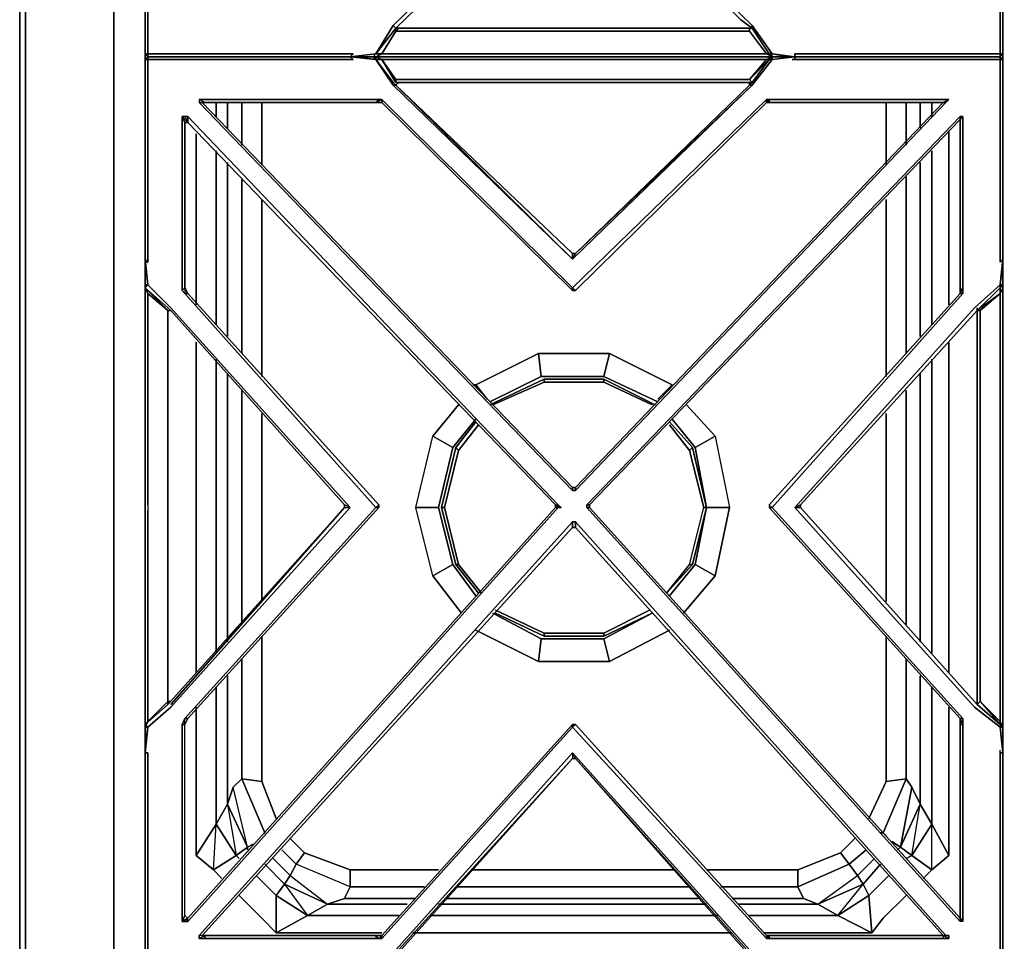
# Model space of a CAD drawing. Units: inches. Extents: x 0 to 47.8, y -30.9 to 0.
# Drawn here: x 0 to 12.6, y -24.5 to -12.7 of the extents above; entities that cross this region are included whole.
import ezdxf

# ---------------------------------------------------------------- set-up
doc = ezdxf.new("R2010")
doc.units = ezdxf.units.IN
doc.header["$MEASUREMENT"] = 0
doc.layers.get('0').update_dxf_attribs({"true_color": 0x5890e1})

msp = doc.modelspace()

# ---------------------------------------------------------------- linework, layer by layer
at = {"color": 215, "elevation": 0}
for points in [[(0, -25.414), (0, -0.917), (0, -0.841), (0, -0.805), (0, -0.841), (0, -0.917)], [(0.073, -0.917), (1.207, -0.917), (1.207, -25.414), (0.073, -25.414)], [(6.038, -17.614), (6.733, -17.285)], [(6.038, -17.614), (6.733, -17.285)], [(6.733, -17.285), (7.501, -17.285)], [(7.501, -17.285), (8.159, -17.614)], [(7.501, -17.285), (8.159, -17.614)], [(6.074, -17.614), (6.733, -17.322)], [(7.501, -17.322), (8.123, -17.614)], [(5.599, -18.163), (5.855, -17.834)], [(5.635, -18.2), (5.892, -17.87)], [(8.342, -17.834), (8.637, -18.163)], [(8.342, -17.87), (8.601, -18.2)], [(5.599, -18.163), (5.416, -18.933), (5.453, -18.933), (5.635, -19.665), (5.599, -19.665), (5.416, -18.933), (5.599, -18.163)], [(5.892, -20.031), (5.599, -19.665)], [(5.635, -19.665), (5.928, -20.031)], [(8.637, -19.665), (8.306, -20.031)], [(8.637, -19.665), (8.306, -20.031)], [(6.111, -20.25), (6.733, -20.545), (6.733, -20.582), (6.111, -20.287), (6.733, -20.582), (7.501, -20.582), (8.123, -20.287), (7.501, -20.582), (7.501, -20.545), (6.733, -20.545)], [(8.086, -20.25), (7.501, -20.545)], [(8.123, -20.287), (7.501, -20.582)], [(7.501, -20.582), (6.733, -20.582), (6.733, -20.545), (7.501, -20.545)], [(7.501, -20.582), (6.733, -20.582)]]:
    msp.add_lwpolyline(points, close=True, dxfattribs=at)
for points in [[(1.207, -0.917), (1.207, -25.414), (0.073, -25.414), (0, -25.414), (0, -0.917), (0, -0.841), (0, -0.805), (0, -0.841), (0.073, -0.917), (1.207, -0.917), (1.207, -25.414), (1.207, -0.917), (46.588, -0.917)], [(0, -0.917), (0.073, -0.917), (0.073, -25.414), (0, -25.414)], [(0.073, -25.414), (0.073, -0.917), (0, -0.917), (0, -25.414)], [(6.733, -17.285), (6.733, -17.322), (6.074, -17.614)], [(7.501, -17.285), (6.733, -17.285)], [(6.733, -17.285), (7.501, -17.285)], [(7.501, -17.285), (7.501, -17.322), (6.733, -17.322), (6.733, -17.285)], [(6.733, -17.322), (7.501, -17.322), (7.501, -17.285)], [(6.733, -17.322), (6.733, -17.285)], [(8.123, -17.614), (7.501, -17.322), (7.501, -17.285)], [(6.733, -17.322), (7.501, -17.322)], [(5.635, -19.665), (5.453, -18.933), (5.635, -18.2), (5.599, -18.163), (5.855, -17.834), (5.599, -18.163), (5.635, -18.2), (5.453, -18.933), (5.416, -18.933), (5.599, -18.163), (5.635, -18.2), (5.892, -17.87)], [(8.601, -18.2), (8.637, -18.163), (8.342, -17.834), (8.637, -18.163), (8.82, -18.933), (8.783, -18.933), (8.601, -18.2), (8.637, -18.163)], [(8.342, -17.87), (8.601, -18.2), (8.637, -18.163), (8.82, -18.933), (8.637, -19.665), (8.601, -19.665), (8.783, -18.933), (8.82, -18.933), (8.637, -18.163)], [(5.599, -18.163), (5.416, -18.933), (5.599, -19.665), (5.892, -20.031)], [(5.453, -18.933), (5.635, -19.665), (5.599, -19.665), (5.416, -18.933), (5.453, -18.933), (5.635, -18.2)], [(8.306, -20.031), (8.601, -19.665), (8.783, -18.933), (8.601, -18.2)], [(8.601, -18.2), (8.783, -18.933), (8.82, -18.933), (8.637, -19.665), (8.601, -19.665), (8.783, -18.933)], [(8.637, -19.665), (8.82, -18.933), (8.637, -18.163)], [(8.82, -18.933), (8.637, -19.665)], [(5.599, -19.665), (5.635, -19.665), (5.928, -20.031)], [(8.601, -19.665), (8.306, -20.031), (8.601, -19.665), (8.637, -19.665)], [(6.111, -20.287), (6.733, -20.582), (6.733, -20.545), (6.111, -20.25)], [(7.501, -20.545), (8.086, -20.25)], [(7.501, -20.582), (7.501, -20.545), (6.733, -20.545)]]:
    msp.add_lwpolyline(points, dxfattribs=at)
at = {"color": 125, "elevation": 0}
for points in [[(10.027, -7.325), (10.027, -7.361), (9.954, -7.361), (12.259, -9.924), (12.588, -10.18), (12.624, -10.509), (12.588, -10.509), (12.588, -12.855), (12.588, -13.111), (12.368, -13.111), (9.954, -13.111), (9.954, -13.147), (9.661, -13.111), (9.405, -12.745), (7.099, -10.509), (4.794, -12.745)], [(4.17, -7.361), (4.245, -7.361), (1.939, -9.924), (1.646, -10.18), (1.61, -10.509), (1.61, -12.891), (1.61, -13.111), (1.646, -13.147), (1.61, -13.111), (1.61, -12.891), (1.61, -10.509)], [(4.245, -13.147), (1.829, -13.147), (1.646, -13.147), (1.646, -13.111), (1.61, -13.111), (1.646, -13.147), (1.646, -13.111), (1.866, -13.111), (4.282, -13.111), (4.245, -13.147), (4.319, -13.147), (4.245, -13.147), (4.282, -13.111), (1.866, -13.111), (1.646, -13.111), (1.646, -12.855), (1.646, -10.509), (1.61, -10.509), (1.61, -10.436), (1.646, -10.18)], [(12.624, -13.111), (12.624, -12.891), (12.624, -10.509), (12.624, -12.891), (12.624, -13.111), (12.588, -13.111), (12.588, -12.855), (12.588, -10.509), (12.588, -10.473)], [(1.61, -10.509), (1.61, -12.891), (1.61, -13.111)], [(4.794, -12.745), (4.575, -13.111), (4.245, -13.147), (4.282, -13.111), (1.866, -13.111), (1.646, -13.111), (1.646, -12.855), (1.646, -10.509)], [(4.575, -13.111), (4.831, -12.781), (7.099, -10.582)], [(9.405, -12.781), (9.625, -13.111), (9.588, -13.111), (9.369, -12.818), (9.369, -12.781), (9.405, -12.781), (9.405, -12.745), (7.099, -10.509), (7.135, -10.582), (7.099, -10.582), (4.831, -12.781)], [(9.259, -12.672), (7.135, -10.582), (7.099, -10.509), (9.405, -12.745), (9.405, -12.781)], [(7.135, -10.582), (9.259, -12.672), (9.405, -12.781), (9.625, -13.111)], [(9.405, -12.745), (9.661, -13.111), (9.954, -13.147), (9.954, -13.111), (12.368, -13.111), (12.588, -13.111), (12.588, -12.855), (12.588, -10.509), (12.624, -10.509)], [(4.575, -13.111), (4.538, -13.147), (4.245, -13.147), (4.575, -13.111), (4.794, -12.745)], [(4.831, -12.781), (4.831, -12.818), (4.648, -13.111), (4.575, -13.111), (4.538, -13.147)], [(4.831, -12.781), (4.831, -12.818), (4.648, -13.111), (7.099, -13.111), (9.588, -13.111), (9.369, -12.818), (7.099, -12.818), (4.831, -12.818), (4.867, -12.781), (4.831, -12.781), (4.867, -12.781), (7.099, -12.781)], [(4.867, -12.781), (4.831, -12.818), (4.831, -12.781)], [(4.867, -12.781), (7.099, -12.781), (9.369, -12.781), (9.369, -12.818), (7.099, -12.818), (4.831, -12.818), (4.867, -12.781), (4.831, -12.781)], [(9.369, -12.781), (7.099, -12.781), (4.867, -12.781)], [(9.369, -12.781), (9.369, -12.818)], [(1.646, -13.111), (1.646, -13.147), (1.61, -13.111)], [(1.646, -24.756), (1.646, -22.081), (1.61, -22.081), (1.646, -21.752), (1.939, -21.496), (4.245, -18.933), (1.939, -16.368), (1.646, -16.076), (1.61, -15.747), (1.646, -15.783), (1.646, -13.403), (1.646, -13.184), (1.866, -13.184), (4.282, -13.184), (4.245, -13.147), (4.575, -13.184), (4.794, -13.513), (7.099, -15.747), (9.405, -13.513), (9.661, -13.184), (9.954, -13.147), (9.954, -13.184), (12.368, -13.184), (12.588, -13.184), (12.588, -13.403), (12.588, -15.783), (12.624, -15.747), (12.588, -16.076), (12.259, -16.368), (9.954, -18.933)], [(1.646, -13.147), (1.646, -13.184), (1.61, -13.184)], [(1.61, -13.184), (1.646, -13.147), (1.829, -13.147), (4.245, -13.147), (4.319, -13.147)], [(1.646, -13.147), (1.829, -13.147), (4.245, -13.147), (4.282, -13.184), (1.866, -13.184), (1.646, -13.184), (1.646, -13.147), (1.646, -13.184), (1.61, -13.184), (1.61, -13.367), (1.61, -15.747), (1.61, -16.076), (1.61, -16.112), (1.646, -16.186), (1.902, -16.405), (1.61, -16.112), (1.902, -16.368)], [(1.646, -13.147), (1.829, -13.147), (4.245, -13.147), (4.319, -13.147)], [(1.829, -13.147), (4.245, -13.147)], [(4.575, -13.184), (4.319, -13.147), (4.245, -13.147), (4.282, -13.184)], [(4.794, -13.513), (4.575, -13.184), (4.245, -13.147)], [(9.661, -13.147), (7.099, -13.147), (4.575, -13.147), (4.538, -13.147), (4.319, -13.147)], [(7.099, -13.147), (4.575, -13.147), (4.648, -13.111), (4.575, -13.111), (4.538, -13.147), (4.575, -13.147)], [(4.575, -13.184), (4.538, -13.147), (4.575, -13.147)], [(4.538, -13.147), (4.575, -13.147), (7.099, -13.147), (9.661, -13.147), (9.881, -13.147)], [(4.538, -13.147), (4.575, -13.147)], [(9.625, -13.111), (9.661, -13.147), (7.099, -13.147), (4.575, -13.147), (4.648, -13.111), (7.099, -13.111), (9.588, -13.111), (9.661, -13.147), (9.881, -13.147), (9.954, -13.147)], [(4.575, -13.184), (4.575, -13.147), (7.099, -13.147)], [(4.648, -13.184), (4.575, -13.147), (4.575, -13.184), (4.794, -13.476)], [(7.099, -13.184), (4.648, -13.184), (7.099, -13.184), (9.588, -13.184), (9.661, -13.147)], [(9.625, -13.147), (9.625, -13.184), (9.661, -13.147), (9.588, -13.184), (7.099, -13.184)], [(9.954, -13.147), (9.661, -13.147), (7.099, -13.147)], [(9.625, -13.147), (9.625, -13.184), (9.405, -13.476)], [(9.661, -13.147), (9.588, -13.111), (9.625, -13.111), (9.661, -13.147), (9.661, -13.111)], [(9.661, -13.147), (9.588, -13.111), (9.625, -13.111)], [(9.625, -13.184), (9.588, -13.184), (9.661, -13.147)], [(9.661, -13.147), (9.625, -13.111), (9.661, -13.111)], [(9.625, -13.184), (9.661, -13.147), (9.661, -13.184)], [(9.881, -13.147), (9.954, -13.147), (9.954, -13.184), (9.954, -13.147), (9.661, -13.184), (9.661, -13.147)], [(12.588, -13.147), (12.405, -13.147), (9.954, -13.147), (9.881, -13.147)], [(9.954, -13.147), (9.881, -13.147)], [(9.954, -13.147), (9.954, -13.111), (12.368, -13.111), (12.588, -13.111), (12.588, -13.147)], [(9.954, -13.147), (12.405, -13.147), (12.588, -13.147)], [(12.295, -16.405), (12.588, -16.112), (12.588, -16.076), (12.624, -15.747), (12.588, -15.783), (12.588, -13.403), (12.588, -13.184), (12.588, -13.147), (12.405, -13.147), (12.588, -13.147), (12.624, -13.184)], [(12.624, -13.111), (12.588, -13.147), (12.588, -13.111)], [(12.588, -13.184), (12.588, -13.147), (12.624, -13.184)], [(12.624, -13.184), (12.588, -13.147), (12.588, -13.184)], [(12.588, -13.184), (12.624, -13.184), (12.624, -13.367), (12.624, -15.747), (12.624, -13.367), (12.624, -13.184), (12.588, -13.147)], [(12.624, -13.111), (12.624, -13.184)], [(1.61, -13.184), (1.61, -13.367), (1.61, -15.747)], [(1.646, -15.783), (1.61, -15.747), (1.61, -13.367), (1.61, -13.184), (1.646, -13.184), (1.646, -13.403), (1.646, -15.783), (1.61, -15.783)], [(1.61, -15.783), (1.646, -15.783), (1.646, -13.403), (1.646, -13.184), (1.866, -13.184), (4.282, -13.184)], [(1.61, -13.184), (1.61, -13.367)], [(4.794, -13.513), (4.575, -13.184)], [(4.867, -13.476), (4.831, -13.513), (4.794, -13.476), (4.575, -13.184)], [(4.575, -13.184), (4.648, -13.184), (4.831, -13.44)], [(9.369, -13.44), (9.405, -13.476), (9.369, -13.44), (9.588, -13.184), (9.369, -13.44), (9.405, -13.476), (7.099, -13.476), (9.405, -13.476), (9.222, -13.476)], [(9.369, -13.44), (9.625, -13.184), (9.588, -13.184)], [(9.588, -13.184), (9.625, -13.184), (9.405, -13.476), (9.625, -13.184), (9.661, -13.184), (9.405, -13.513)], [(12.624, -15.747), (12.624, -13.367), (12.624, -13.184)], [(1.61, -13.367), (1.61, -15.747)], [(4.794, -13.476), (4.831, -13.513), (4.794, -13.513)], [(4.794, -13.476), (4.831, -13.513), (4.867, -13.476)], [(4.831, -13.44), (7.099, -13.44)], [(7.099, -13.44), (9.369, -13.44), (7.099, -13.44), (4.831, -13.44)], [(4.831, -13.476), (7.099, -13.476), (9.405, -13.476)], [(7.099, -13.476), (4.831, -13.476)], [(7.099, -15.673), (4.831, -13.513)], [(7.135, -15.673), (7.099, -15.747), (9.405, -13.513), (7.099, -15.747), (7.135, -15.673), (9.369, -13.513), (9.369, -13.476)], [(9.369, -13.476), (9.369, -13.513), (9.405, -13.476), (7.099, -13.476)], [(9.369, -13.513), (9.405, -13.513), (7.135, -15.673), (7.099, -15.673)], [(9.369, -13.513), (7.135, -15.673)], [(9.405, -13.513), (9.369, -13.513), (9.405, -13.476)], [(11.929, -13.696), (9.625, -13.696), (9.588, -13.696), (7.099, -16.112), (4.648, -13.696), (4.611, -13.696), (2.305, -13.696)], [(2.378, -13.733), (2.305, -13.696), (2.305, -13.733)], [(2.341, -13.733), (2.305, -13.733), (7.099, -18.714), (7.099, -18.677), (2.341, -13.733), (2.378, -13.733), (4.575, -13.733), (4.611, -13.696), (2.305, -13.696)], [(2.305, -13.733), (7.099, -18.714), (7.135, -18.714), (11.893, -13.733)], [(7.099, -18.677), (2.341, -13.733)], [(2.341, -13.733), (2.378, -13.733)], [(7.099, -18.677), (2.341, -13.733), (2.378, -13.733)], [(4.611, -13.696), (4.648, -13.696), (4.575, -13.733), (4.648, -13.733), (4.575, -13.733), (2.378, -13.733)], [(2.378, -13.733), (4.575, -13.733)], [(2.524, -13.915), (2.524, -13.733)], [(2.67, -13.733), (2.67, -14.062)], [(2.853, -13.733), (2.853, -14.281)], [(3.109, -13.733), (3.109, -14.539)], [(7.099, -16.149), (7.099, -16.112), (4.648, -13.696), (4.648, -13.733), (4.575, -13.733)], [(7.099, -16.149), (4.648, -13.733), (4.648, -13.696), (7.099, -16.112)], [(4.648, -13.733), (7.099, -16.149)], [(7.099, -16.149), (7.135, -16.149), (7.099, -16.112), (9.588, -13.696), (9.588, -13.733)], [(9.625, -13.733), (11.856, -13.733), (7.135, -18.677)], [(7.135, -16.149), (9.588, -13.733)], [(11.856, -13.733), (11.893, -13.733), (7.135, -18.714), (7.135, -18.677)], [(9.588, -13.733), (9.625, -13.733), (9.625, -13.696), (11.929, -13.696), (11.856, -13.733), (11.893, -13.733)], [(9.588, -13.733), (9.625, -13.733), (9.588, -13.733), (9.625, -13.696), (9.588, -13.696)], [(11.125, -14.539), (11.125, -13.733)], [(11.381, -14.281), (11.381, -13.733)], [(11.564, -14.062), (11.564, -13.733)], [(11.71, -13.733), (11.71, -13.915)], [(2.158, -13.915), (2.158, -13.989), (6.879, -18.897), (2.158, -13.989), (6.879, -18.897), (6.916, -18.897), (6.952, -18.933), (6.916, -18.933), (6.879, -18.897), (6.879, -18.933), (6.916, -18.933), (6.952, -18.933), (6.916, -18.897), (2.158, -13.915), (2.122, -13.915), (2.158, -13.915), (2.158, -13.989), (6.879, -18.897), (6.916, -18.897), (2.158, -13.915), (6.916, -18.897), (6.952, -18.933), (6.879, -18.897), (6.879, -18.933), (6.879, -18.897), (6.952, -18.933), (6.916, -18.933), (6.879, -18.897), (6.879, -18.933), (2.158, -24.205), (6.879, -18.933), (2.158, -24.205), (2.122, -24.169), (2.085, -24.244), (2.122, -24.169), (2.122, -21.716), (2.085, -21.716), (2.085, -24.244), (2.122, -24.169), (2.158, -24.205), (2.085, -24.244), (2.122, -24.244), (2.085, -24.244), (2.085, -21.716), (2.085, -24.244)], [(2.122, -13.915), (2.085, -13.915), (2.085, -16.149), (2.122, -16.186)], [(2.085, -13.915), (2.122, -13.915), (2.158, -13.989), (2.085, -13.915), (2.122, -13.989)], [(2.122, -16.112), (2.122, -13.989), (2.085, -13.915), (2.158, -13.989)], [(2.085, -16.149), (2.085, -13.915), (2.122, -13.915)], [(2.122, -16.112), (2.158, -16.186), (2.122, -16.112), (2.122, -13.989), (2.158, -13.989), (2.158, -13.915), (2.122, -13.915), (2.158, -13.989), (2.122, -13.989), (2.158, -13.989)], [(2.122, -16.112), (2.122, -13.989)], [(9.661, -18.933), (12.112, -16.186), (12.112, -16.149), (12.112, -13.915), (12.076, -13.915), (7.282, -18.897)], [(7.282, -18.897), (7.318, -18.897), (7.318, -18.933), (7.282, -18.933), (7.282, -18.897), (12.076, -13.915), (12.076, -13.952), (7.318, -18.897), (12.076, -13.952)], [(7.318, -18.897), (12.076, -13.952), (12.076, -16.112)], [(12.076, -13.952), (12.076, -16.112), (12.076, -16.186), (9.625, -18.897), (9.661, -18.933), (12.112, -16.186)], [(12.112, -13.915), (12.076, -13.952)], [(2.268, -14.135), (2.268, -16.332)], [(11.929, -16.332), (11.929, -14.098)], [(2.524, -16.59), (2.524, -14.354)], [(11.71, -14.354), (11.71, -16.59)], [(2.67, -14.503), (2.67, -16.736)], [(11.564, -16.736), (11.564, -14.503)], [(2.853, -14.722), (2.853, -16.956)], [(11.381, -16.956), (11.381, -14.686)], [(3.109, -14.978), (3.109, -17.249)], [(11.125, -17.249), (11.125, -14.978)], [(7.135, -15.673), (7.099, -15.747)], [(7.099, -15.673), (7.135, -15.673)], [(7.099, -15.747), (7.099, -15.673)], [(1.646, -15.783), (1.61, -15.747), (1.646, -16.076), (1.61, -16.112), (1.61, -18.933), (1.61, -21.752), (1.61, -22.008), (1.646, -21.752), (1.61, -21.752), (1.646, -21.679), (1.61, -21.716), (1.902, -21.46), (4.17, -18.933)], [(12.624, -15.747), (12.588, -15.783)], [(12.588, -15.783), (12.624, -15.747), (12.624, -15.856), (12.624, -16.076)], [(12.624, -15.747), (12.624, -15.856)], [(12.624, -18.933), (12.624, -16.112), (12.624, -16.076), (12.624, -15.856)], [(1.61, -16.112), (1.61, -16.076), (1.646, -16.076)], [(1.61, -16.112), (1.61, -16.076)], [(4.245, -18.933), (1.939, -16.368), (1.646, -16.076), (1.61, -16.112), (1.902, -16.368), (1.939, -16.405), (4.17, -18.897)], [(1.646, -24.756), (1.646, -22.081), (1.61, -22.081), (1.61, -22.008), (1.61, -21.752), (1.61, -18.933), (1.61, -16.112), (1.61, -16.076), (1.61, -16.112), (1.646, -16.186), (1.646, -18.897), (1.646, -18.97), (1.646, -21.679), (1.902, -21.423), (1.939, -21.423), (1.902, -21.423), (1.902, -18.97), (1.902, -18.897), (1.902, -16.405), (1.646, -16.186), (1.61, -16.112)], [(1.61, -16.076), (1.61, -16.112), (1.61, -16.076), (1.646, -16.076), (1.939, -16.368), (4.245, -18.933), (4.17, -18.897), (4.17, -18.933), (4.17, -18.897)], [(1.61, -16.076), (1.61, -16.112), (1.61, -18.933), (1.61, -21.752), (1.61, -18.933)], [(1.61, -16.112), (1.61, -16.149)], [(1.61, -18.933), (1.61, -16.112)], [(1.61, -16.112), (1.646, -16.186), (1.646, -18.897), (1.646, -18.97)], [(1.61, -16.112), (1.61, -16.149)], [(1.902, -16.59), (1.902, -16.405), (1.902, -18.933), (1.902, -21.423), (1.902, -21.46), (1.902, -21.423), (1.902, -18.933), (1.902, -16.405), (1.939, -16.405), (1.902, -16.368), (1.61, -16.112)], [(4.611, -18.897), (4.575, -18.933), (2.122, -21.642), (2.158, -21.642), (4.611, -18.933), (4.575, -18.933), (2.122, -16.186), (2.158, -16.186), (2.122, -16.112)], [(12.588, -16.076), (12.259, -16.368), (9.954, -18.933), (10.027, -18.897), (10.027, -18.933), (12.295, -21.46), (10.027, -18.933), (10.027, -18.897), (12.295, -16.405), (10.027, -18.897), (10.027, -18.933)], [(12.112, -16.149), (12.112, -16.186), (12.076, -16.112)], [(12.295, -16.405), (12.588, -16.112), (12.588, -16.149)], [(12.588, -16.112), (12.588, -16.186), (12.332, -16.405), (12.295, -16.405)], [(12.588, -16.076), (12.624, -16.076)], [(12.624, -16.076), (12.588, -16.112), (12.588, -16.149)], [(12.588, -18.933), (12.588, -16.186), (12.624, -16.112), (12.624, -18.933)], [(12.624, -16.112), (12.588, -16.186)], [(1.646, -18.897), (1.646, -16.186), (1.902, -16.405), (1.902, -18.897)], [(2.122, -16.186), (4.575, -18.933), (2.122, -21.642), (2.085, -21.716)], [(4.575, -18.933), (2.122, -16.186), (2.158, -16.186), (4.611, -18.897)], [(4.611, -18.897), (2.158, -16.186)], [(12.076, -16.186), (9.625, -18.897)], [(12.076, -21.642), (12.112, -21.642), (9.661, -18.933), (12.112, -16.186), (12.076, -16.186), (9.625, -18.897)], [(12.076, -16.186), (9.625, -18.897), (9.625, -18.933), (12.076, -21.642), (9.625, -18.933)], [(12.076, -16.186), (12.112, -16.186)], [(12.624, -18.933), (12.624, -21.752), (12.588, -21.716), (12.588, -21.679), (12.588, -18.933), (12.588, -16.186), (12.295, -16.405), (12.295, -18.933), (12.295, -21.46), (12.332, -21.423), (12.588, -21.716), (12.295, -21.46), (12.332, -21.423), (12.588, -21.679), (12.588, -21.716), (12.624, -21.752), (12.624, -21.789)], [(12.332, -18.933), (12.332, -16.405), (12.588, -16.186), (12.588, -18.933)], [(1.902, -16.405), (1.902, -18.933), (1.902, -21.423), (1.646, -21.679), (1.646, -18.97)], [(1.902, -16.405), (1.939, -16.405), (1.902, -16.368)], [(1.902, -18.97), (1.902, -18.897), (1.902, -16.405), (1.902, -18.933)], [(1.939, -16.405), (4.17, -18.897)], [(10.027, -18.897), (12.295, -16.405)], [(12.295, -16.368), (12.295, -16.405)], [(12.295, -16.368), (12.295, -16.405), (12.295, -18.933), (12.295, -21.46), (12.588, -21.716), (12.588, -21.752), (12.624, -21.752), (12.588, -21.716)], [(12.295, -16.405), (12.295, -18.933)], [(12.295, -16.405), (12.332, -16.405), (12.332, -18.933)], [(12.295, -18.933), (12.295, -16.405)], [(12.588, -25.012), (12.624, -24.975), (12.624, -24.793), (12.624, -22.081), (12.624, -21.752), (12.588, -21.679), (12.332, -21.423), (12.332, -18.933), (12.332, -16.405)], [(2.268, -16.81), (2.268, -21.057)], [(11.929, -21.057), (11.929, -16.81)], [(2.524, -20.801), (2.524, -17.029)], [(11.71, -17.029), (11.71, -20.801)], [(2.67, -17.212), (2.67, -20.655)], [(11.564, -20.655), (11.564, -17.212)], [(2.853, -17.431), (2.853, -20.435)], [(11.381, -20.435), (11.381, -17.431)], [(3.109, -17.724), (3.109, -20.14)], [(11.125, -20.14), (11.125, -17.724)], [(7.135, -18.677), (7.099, -18.677)], [(7.135, -18.714), (7.099, -18.714)], [(1.939, -21.46), (4.17, -18.933), (4.245, -18.933), (1.939, -21.496), (1.646, -21.752), (1.61, -21.716), (1.902, -21.46), (1.902, -21.423)], [(4.17, -18.933), (1.902, -21.46), (1.61, -21.716), (1.61, -21.752), (1.61, -21.716), (1.646, -21.752)], [(4.17, -18.933), (4.245, -18.933), (1.939, -21.496), (1.646, -21.752), (1.61, -22.081)], [(1.646, -18.897), (1.646, -18.97)], [(1.902, -18.97), (1.902, -18.897)], [(1.939, -21.46), (4.17, -18.933), (1.902, -21.46)], [(1.902, -18.933), (1.902, -21.423)], [(2.122, -24.244), (2.158, -24.244), (6.916, -18.933)], [(6.879, -18.933), (6.916, -18.933), (2.158, -24.244), (2.158, -24.205), (2.122, -24.169), (2.122, -21.716), (2.158, -21.642), (4.611, -18.933)], [(2.158, -21.642), (4.611, -18.933)], [(10.027, -18.897), (10.027, -18.933), (9.954, -18.933), (12.259, -21.496), (12.588, -21.752), (12.624, -22.081), (12.588, -22.081), (12.588, -24.756), (12.588, -24.975), (12.368, -24.975), (9.954, -24.975), (9.954, -25.012), (9.661, -24.975), (9.405, -24.646), (7.099, -22.081), (4.794, -24.646), (4.575, -24.975)], [(4.611, -18.933), (4.611, -18.897)], [(12.112, -24.244), (12.076, -24.244), (12.076, -24.205), (7.318, -18.933), (7.318, -18.897), (7.282, -18.897)], [(7.282, -18.933), (12.076, -24.244)], [(12.076, -21.716), (12.076, -24.205), (7.318, -18.933), (7.282, -18.933)], [(12.076, -24.244), (7.282, -18.933)], [(7.318, -18.933), (7.318, -18.897)], [(7.318, -18.897), (7.318, -18.933), (12.076, -24.205), (12.112, -24.244), (12.112, -21.716), (12.112, -21.642)], [(12.112, -24.244), (12.112, -21.716), (12.112, -21.642), (9.661, -18.933), (9.625, -18.897), (9.625, -18.933), (12.076, -21.642)], [(9.625, -18.897), (9.625, -18.933)], [(10.027, -18.933), (9.954, -18.933), (12.259, -21.496), (12.588, -21.752), (12.624, -22.081), (12.588, -22.081), (12.588, -22.045)], [(12.295, -18.933), (12.295, -21.46), (10.027, -18.933)], [(12.332, -18.933), (12.332, -21.423), (12.295, -21.46), (12.588, -21.716)], [(12.295, -21.46), (12.295, -18.933)], [(12.588, -18.933), (12.588, -21.679), (12.332, -21.423), (12.332, -18.933)], [(12.624, -21.752), (12.588, -21.679), (12.588, -18.933)], [(12.624, -21.789), (12.624, -21.752), (12.624, -18.933)], [(1.646, -18.97), (1.646, -21.679), (1.61, -21.752)], [(1.902, -18.97), (1.902, -21.423)], [(1.902, -21.423), (1.902, -18.97)], [(4.648, -24.463), (7.099, -21.752), (9.588, -24.463), (9.625, -24.463), (11.929, -24.463), (11.929, -24.427), (11.893, -24.427), (7.135, -19.116), (7.099, -19.116), (2.305, -24.427)], [(2.341, -24.427), (7.099, -19.189), (7.135, -19.189), (7.135, -19.116), (11.893, -24.427), (11.856, -24.427)], [(2.341, -24.427), (7.099, -19.189)], [(7.099, -19.116), (7.135, -19.116)], [(7.135, -19.189), (11.856, -24.427), (9.625, -24.427), (9.625, -24.463), (9.625, -24.427), (9.588, -24.427), (9.588, -24.463), (7.099, -21.752), (7.135, -21.716)], [(3.109, -20.582), (3.109, -22.449), (2.853, -22.413)], [(11.381, -22.413), (11.125, -22.449), (11.125, -20.582)], [(2.853, -20.874), (2.853, -22.413)], [(11.381, -22.413), (11.381, -20.874)], [(2.67, -21.094), (2.67, -22.742), (2.524, -22.998), (2.524, -21.24)], [(11.71, -21.24), (11.71, -22.998), (11.564, -22.742), (11.564, -21.094)], [(1.61, -21.789), (1.61, -21.752), (1.61, -21.716), (1.646, -21.679), (1.902, -21.423)], [(1.902, -21.423), (1.939, -21.423)], [(2.268, -21.496), (2.268, -23.4), (2.487, -23.583), (2.597, -23.693)], [(11.6, -23.693), (11.71, -23.583), (11.929, -23.4), (11.929, -21.496)], [(1.61, -21.752), (1.646, -21.679), (1.61, -21.716), (1.61, -21.752), (1.646, -21.752)], [(2.122, -24.169), (2.122, -21.716)], [(2.122, -24.169), (2.122, -21.716)], [(7.099, -21.716), (4.648, -24.427)], [(4.648, -24.427), (4.648, -24.463), (7.099, -21.752), (7.099, -21.716)], [(7.099, -21.716), (7.135, -21.716), (7.099, -21.752)], [(7.099, -21.716), (7.135, -21.716), (9.588, -24.427)], [(9.588, -24.427), (9.588, -24.463), (7.099, -21.752), (7.135, -21.716)], [(9.588, -24.427), (7.135, -21.716)], [(12.588, -21.752), (12.624, -21.752), (12.588, -21.716), (12.588, -21.679), (12.624, -21.752)], [(1.61, -22.008), (1.61, -21.752), (1.61, -21.789)], [(1.61, -22.008), (1.61, -22.081)], [(1.61, -22.081), (1.61, -24.793), (1.61, -24.975)], [(4.794, -24.646), (7.099, -22.081), (7.099, -22.155), (4.831, -24.683), (7.099, -22.155), (4.831, -24.646), (4.831, -24.719), (4.648, -24.975), (7.099, -24.975), (9.588, -24.975), (9.369, -24.719), (9.369, -24.683), (7.135, -22.155), (7.099, -22.081), (9.405, -24.646)], [(7.099, -24.683), (4.867, -24.683), (4.831, -24.646), (7.099, -22.155), (7.135, -22.155), (7.099, -22.081), (9.405, -24.646), (9.661, -24.975), (9.625, -25.012), (9.405, -24.683), (9.369, -24.683)], [(7.099, -22.081), (7.135, -22.155), (7.099, -22.155)], [(9.405, -24.646), (9.661, -24.975), (9.954, -25.012), (9.954, -24.975), (12.368, -24.975), (12.588, -24.975), (12.588, -24.756), (12.588, -22.081), (12.624, -22.081), (12.624, -24.793), (12.624, -24.975), (12.588, -25.012), (12.405, -25.012), (9.954, -25.012), (12.405, -25.012), (12.588, -25.012)], [(12.624, -24.975), (12.624, -24.793), (12.624, -22.081), (12.624, -24.793), (12.624, -24.975), (12.588, -24.975), (12.588, -24.756), (12.588, -22.081), (12.588, -22.045)], [(4.575, -25.012), (4.831, -24.683), (7.099, -22.155)], [(4.831, -24.646), (4.867, -24.683), (4.831, -24.719), (7.099, -24.719), (9.369, -24.719), (9.369, -24.683), (7.135, -22.155), (9.369, -24.646), (7.135, -22.155), (9.369, -24.683)], [(4.867, -24.683), (7.099, -24.683), (9.369, -24.683), (7.135, -22.155), (9.369, -24.646)], [(2.926, -23.291), (2.67, -22.742), (2.743, -22.522), (2.853, -22.413)], [(2.853, -22.413), (3.146, -23.108)], [(2.853, -22.413), (3.109, -22.449), (3.292, -22.925)], [(3.146, -23.108), (2.853, -22.413)], [(2.853, -22.413), (3.109, -22.449)], [(3.146, -23.108), (2.853, -22.413)], [(10.905, -22.925), (11.125, -22.449), (11.381, -22.413)], [(11.125, -23.144), (11.088, -23.108), (11.381, -22.413)], [(11.381, -22.413), (11.088, -23.108)], [(11.308, -23.291), (11.454, -22.522), (11.381, -22.413), (11.088, -23.108)], [(11.381, -22.413), (11.125, -22.449)], [(2.926, -23.291), (2.743, -22.522), (2.67, -22.742)], [(2.926, -23.291), (2.743, -22.522), (2.67, -22.742)], [(11.564, -22.742), (11.454, -22.522), (11.564, -22.742), (11.308, -23.291)], [(11.71, -23.583), (11.71, -22.998), (11.564, -22.742), (11.454, -22.522), (11.308, -23.291)], [(2.524, -22.998), (2.67, -22.742), (2.78, -23.4), (2.926, -23.291), (2.67, -22.742)], [(11.454, -23.4), (11.564, -22.742), (11.308, -23.291)], [(2.524, -22.998), (2.268, -23.4)], [(2.487, -23.583), (2.524, -22.998), (2.268, -23.4)], [(2.487, -23.583), (2.78, -23.4), (2.524, -22.998)], [(11.454, -23.4), (11.71, -22.998)], [(11.929, -23.4), (11.71, -22.998)], [(11.71, -22.998), (11.929, -23.4)], [(3.109, -23.144), (3.146, -23.108)], [(11.051, -23.108), (11.088, -23.108)], [(2.926, -23.291), (3, -23.254)], [(3.475, -23.181), (3.658, -23.364), (3.548, -23.51)], [(10.649, -23.51), (10.539, -23.364), (10.722, -23.181)], [(11.198, -23.217), (11.308, -23.291)], [(2.817, -23.437), (2.78, -23.4), (2.926, -23.291), (2.926, -23.327)], [(3.365, -23.327), (3.548, -23.51), (3.475, -23.656), (3.256, -23.437)], [(3.548, -23.51), (3.658, -23.364)], [(5.379, -23.583), (4.245, -23.583), (3.658, -23.364)], [(4.245, -23.803), (4.245, -23.583), (3.658, -23.364)], [(10.539, -23.364), (9.991, -23.583), (8.82, -23.583)], [(10.649, -23.51), (10.539, -23.364), (9.991, -23.583)], [(10.978, -23.437), (10.759, -23.656), (10.649, -23.51), (10.869, -23.327)], [(11.271, -23.327), (11.308, -23.291), (11.454, -23.4), (11.381, -23.437)], [(11.454, -23.4), (11.308, -23.291)], [(2.487, -23.583), (2.268, -23.4)], [(2.487, -23.583), (2.78, -23.4)], [(3.146, -23.51), (3.402, -23.766), (3.292, -23.913), (3.036, -23.656)], [(3.475, -23.656), (3.951, -24.022), (4.17, -23.949), (4.245, -23.803), (3.548, -23.51), (3.475, -23.656), (3.402, -23.766)], [(3.475, -23.656), (3.951, -24.022), (4.17, -23.949), (4.245, -23.803), (3.548, -23.51)], [(3.475, -23.656), (3.548, -23.51)], [(10.247, -24.022), (10.759, -23.656), (10.649, -23.51), (9.991, -23.803)], [(11.161, -23.656), (10.905, -23.913), (10.832, -23.766), (11.051, -23.51)], [(11.454, -23.4), (11.71, -23.583)], [(11.71, -23.583), (11.454, -23.4)], [(11.71, -23.583), (11.929, -23.4)], [(4.245, -23.803), (4.245, -23.583)], [(7.099, -23.583), (5.818, -23.583)], [(8.416, -23.583), (7.099, -23.583)], [(9.991, -23.583), (9.991, -23.803)], [(9.991, -23.803), (9.991, -23.583)], [(3.292, -23.913), (3.402, -23.766)], [(3.951, -24.022), (3.402, -23.766), (3.475, -23.656)], [(3.402, -23.766), (3.475, -23.656)], [(9.222, -24.022), (10.247, -24.022), (10.759, -23.656)], [(10.503, -24.169), (10.832, -23.766), (10.247, -24.022)], [(10.832, -23.766), (10.759, -23.656)], [(10.942, -24.39), (10.905, -23.913), (10.832, -23.766), (10.759, -23.656)], [(4.17, -23.949), (4.245, -23.803)], [(4.245, -23.803), (5.197, -23.803)], [(5.599, -23.803), (7.099, -23.803)], [(7.099, -23.803), (8.601, -23.803)], [(9.003, -23.803), (9.991, -23.803)], [(9.991, -23.803), (10.064, -23.949), (9.149, -23.949)], [(10.064, -23.949), (9.991, -23.803)], [(3.292, -23.913), (3.695, -24.169), (3.292, -24.39), (3.109, -24.205), (2.817, -23.913)], [(3.292, -23.913), (3.292, -24.39), (3.109, -24.205)], [(3.292, -24.39), (3.695, -24.169), (3.292, -23.913)], [(3.292, -24.39), (3.292, -23.913)], [(5.087, -23.949), (4.17, -23.949), (3.951, -24.022)], [(7.099, -23.949), (5.489, -23.949)], [(8.71, -23.949), (7.099, -23.949)], [(10.064, -23.949), (10.247, -24.022)], [(10.247, -24.022), (10.064, -23.949)], [(10.503, -24.169), (10.905, -23.913)], [(11.088, -24.205), (11.381, -23.913)], [(4.867, -24.169), (3.695, -24.169), (3.951, -24.022)], [(3.951, -24.022), (4.977, -24.022)], [(5.379, -24.022), (7.099, -24.022)], [(7.099, -24.022), (8.82, -24.022)], [(10.247, -24.022), (10.503, -24.169), (9.369, -24.169)], [(10.503, -24.169), (10.247, -24.022)], [(2.158, -24.244), (2.122, -24.244), (2.158, -24.205), (2.085, -24.244), (2.122, -24.244)], [(2.158, -24.244), (2.122, -24.244), (2.158, -24.205), (2.122, -24.169)], [(3.292, -24.39), (3.109, -24.205)], [(3.292, -24.39), (3.695, -24.169)], [(7.099, -24.169), (5.27, -24.169)], [(8.966, -24.169), (7.099, -24.169)], [(10.503, -24.169), (10.942, -24.39)], [(10.942, -24.39), (10.503, -24.169)], [(10.942, -24.39), (11.088, -24.205)], [(3.292, -24.39), (4.648, -24.39)], [(5.05, -24.39), (7.099, -24.39)], [(7.099, -24.39), (9.149, -24.39)], [(9.552, -24.39), (10.942, -24.39)], [(2.378, -24.427), (2.305, -24.463), (2.305, -24.427), (2.305, -24.463)], [(2.341, -24.427), (2.378, -24.427), (2.305, -24.427)], [(4.575, -24.427), (2.378, -24.427), (4.575, -24.427), (4.611, -24.463), (2.305, -24.463)], [(2.305, -24.463), (4.611, -24.463), (4.648, -24.463)], [(2.341, -24.427), (2.378, -24.427), (2.378, -24.463)], [(2.378, -24.463), (2.378, -24.427), (4.575, -24.427), (4.575, -24.463)], [(4.648, -24.427), (4.575, -24.427), (4.575, -24.463)], [(4.648, -24.463), (4.611, -24.463), (4.648, -24.427)], [(9.625, -24.463), (11.929, -24.463), (11.856, -24.427)], [(11.929, -24.427), (11.929, -24.463), (11.856, -24.427), (11.929, -24.463)], [(11.893, -24.427), (11.929, -24.427), (11.856, -24.427), (11.856, -24.463)], [(11.856, -24.427), (11.856, -24.463)], [(11.929, -24.427), (11.893, -24.427)]]:
    msp.add_lwpolyline(points, dxfattribs=at)
for points in [[(1.646, -10.509), (1.646, -12.855), (1.646, -13.111), (1.61, -13.111), (1.61, -12.891), (1.61, -10.509)], [(4.831, -12.781), (4.794, -12.745), (7.099, -10.509), (7.099, -10.582)], [(7.099, -10.509), (4.794, -12.745), (4.831, -12.781), (7.099, -10.582)], [(7.135, -10.582), (9.259, -12.672), (9.405, -12.781), (9.259, -12.672)], [(12.624, -10.509), (12.624, -12.891), (12.624, -13.111), (12.588, -13.147), (12.405, -13.147), (9.954, -13.147), (12.405, -13.147), (12.588, -13.147), (12.624, -13.111), (12.624, -12.891)], [(4.575, -13.111), (4.794, -12.745), (4.831, -12.781)], [(9.661, -13.111), (9.625, -13.111), (9.405, -12.781), (9.405, -12.745)], [(4.831, -12.781), (4.575, -13.111)], [(4.831, -12.818), (7.099, -12.818), (9.369, -12.818), (9.588, -13.111), (7.099, -13.111), (4.648, -13.111)], [(7.099, -12.781), (9.369, -12.781)], [(9.405, -12.781), (9.369, -12.781)], [(9.369, -12.818), (9.369, -12.781)], [(1.61, -13.184), (1.61, -13.111)], [(1.61, -13.184), (1.61, -13.111)], [(1.61, -13.184), (1.646, -13.147)], [(1.829, -13.147), (1.646, -13.147), (1.829, -13.147), (4.245, -13.147)], [(1.829, -13.147), (1.646, -13.147)], [(4.245, -13.147), (4.575, -13.111), (4.538, -13.147)], [(4.319, -13.147), (4.538, -13.147), (4.575, -13.184), (4.245, -13.147)], [(4.245, -13.147), (4.319, -13.147)], [(4.319, -13.147), (4.245, -13.147)], [(4.575, -13.147), (4.538, -13.147), (4.319, -13.147), (4.538, -13.147), (4.575, -13.184), (4.648, -13.184)], [(4.538, -13.147), (4.575, -13.111), (4.648, -13.111), (4.575, -13.147)], [(4.575, -13.184), (4.538, -13.147), (4.575, -13.147), (4.648, -13.184)], [(4.538, -13.147), (4.575, -13.184)], [(4.575, -13.147), (7.099, -13.147)], [(7.099, -13.147), (9.661, -13.147)], [(9.661, -13.147), (7.099, -13.147)], [(9.625, -13.184), (9.661, -13.147)], [(9.954, -13.147), (9.881, -13.147), (9.661, -13.147), (9.661, -13.111)], [(9.661, -13.111), (9.881, -13.147), (9.661, -13.147)], [(9.661, -13.147), (9.954, -13.147), (9.661, -13.184)], [(9.954, -13.147), (9.881, -13.147)], [(9.881, -13.147), (9.954, -13.147)], [(9.954, -13.147), (12.405, -13.147)], [(12.405, -13.147), (9.954, -13.147)], [(12.588, -13.147), (12.405, -13.147)], [(12.588, -13.111), (12.624, -13.111), (12.588, -13.147)], [(12.624, -13.111), (12.624, -13.184)], [(12.624, -13.111), (12.624, -13.184)], [(12.624, -13.184), (12.624, -13.111)], [(4.575, -13.184), (4.794, -13.476)], [(4.648, -13.184), (7.099, -13.184), (9.588, -13.184), (9.369, -13.44), (7.099, -13.44), (4.831, -13.44)], [(4.648, -13.184), (4.831, -13.44), (4.831, -13.476)], [(9.661, -13.184), (9.625, -13.184), (9.405, -13.476), (9.369, -13.513), (9.405, -13.513)], [(9.917, -13.184), (9.954, -13.184), (12.368, -13.184), (12.588, -13.184), (12.368, -13.184), (9.954, -13.184)], [(12.588, -15.783), (12.588, -13.403), (12.588, -13.184), (12.624, -13.184), (12.624, -13.367), (12.624, -15.747)], [(4.831, -13.513), (7.099, -15.673), (7.099, -15.747), (4.794, -13.513)], [(4.831, -13.513), (7.099, -15.747), (4.794, -13.513)], [(4.831, -13.476), (4.831, -13.44)], [(7.099, -13.476), (4.831, -13.476)], [(4.831, -13.513), (7.099, -15.673)], [(7.135, -15.673), (9.369, -13.513)], [(9.405, -13.476), (9.222, -13.476)], [(2.378, -13.733), (2.305, -13.696), (4.611, -13.696), (4.575, -13.733)], [(2.305, -13.696), (2.305, -13.733), (2.378, -13.733)], [(2.305, -13.733), (2.341, -13.733), (2.378, -13.733)], [(2.341, -13.733), (7.099, -18.677), (7.099, -18.714), (2.305, -13.733)], [(2.524, -13.733), (2.524, -13.915)], [(2.67, -13.733), (2.67, -14.062)], [(2.853, -13.733), (2.853, -14.281)], [(3.109, -13.733), (3.109, -14.539)], [(4.575, -13.733), (4.611, -13.696), (4.648, -13.696), (4.648, -13.733)], [(7.099, -16.149), (4.648, -13.733)], [(9.588, -13.733), (7.135, -16.149), (7.099, -16.112), (9.588, -13.696)], [(11.856, -13.733), (11.893, -13.733), (7.135, -18.714), (7.135, -18.677)], [(7.135, -18.677), (11.856, -13.733)], [(9.588, -13.733), (7.135, -16.149)], [(9.625, -13.696), (9.625, -13.733), (9.588, -13.733), (9.588, -13.696)], [(9.625, -13.733), (9.625, -13.696), (11.929, -13.696), (11.856, -13.733)], [(11.856, -13.733), (9.625, -13.733)], [(11.125, -13.733), (11.125, -14.539)], [(11.381, -13.733), (11.381, -14.281)], [(11.564, -13.733), (11.564, -14.062)], [(11.71, -13.733), (11.71, -13.915)], [(11.893, -13.733), (11.929, -13.696), (11.856, -13.733)], [(11.929, -13.696), (11.893, -13.733)], [(2.122, -16.112), (2.085, -16.149), (2.085, -13.915), (2.122, -13.989)], [(7.318, -18.897), (7.282, -18.897), (12.076, -13.915), (12.076, -13.952)], [(12.076, -13.952), (12.076, -13.915), (12.112, -13.915)], [(12.076, -13.952), (12.112, -13.915), (12.112, -16.149), (12.076, -16.112)], [(12.112, -16.149), (12.076, -16.112), (12.076, -13.952), (12.076, -13.915), (12.112, -13.915)], [(2.268, -14.135), (2.268, -16.332)], [(11.929, -14.098), (11.929, -16.332)], [(2.524, -14.354), (2.524, -16.59)], [(11.71, -14.354), (11.71, -16.59)], [(2.67, -14.503), (2.67, -16.736)], [(11.564, -14.503), (11.564, -16.736)], [(2.853, -14.722), (2.853, -16.956)], [(11.381, -14.686), (11.381, -16.956)], [(3.109, -14.978), (3.109, -17.249)], [(11.125, -14.978), (11.125, -17.249)], [(7.099, -15.673), (7.135, -15.673)], [(1.61, -16.076), (1.61, -15.747), (1.646, -16.076)], [(12.624, -15.747), (12.624, -15.856), (12.624, -16.076), (12.588, -16.076)], [(12.624, -16.076), (12.624, -16.112), (12.624, -16.076), (12.588, -16.076), (12.624, -15.856)], [(1.61, -16.112), (1.902, -16.368)], [(1.61, -16.112), (1.646, -16.186)], [(1.61, -16.112), (1.902, -16.368)], [(2.122, -16.112), (2.158, -16.186), (2.122, -16.186), (2.085, -16.149)], [(2.122, -16.112), (2.122, -16.186), (2.085, -16.149)], [(7.099, -16.149), (7.135, -16.149), (7.099, -16.112)], [(7.135, -16.149), (7.099, -16.149)], [(12.588, -16.076), (12.588, -16.112), (12.295, -16.405), (10.027, -18.897), (9.954, -18.933), (12.259, -16.368)], [(12.076, -16.112), (12.112, -16.149), (12.112, -16.186), (12.076, -16.186)], [(12.076, -16.186), (12.076, -16.112)], [(12.332, -16.405), (12.295, -16.405), (12.588, -16.112), (12.588, -16.186)], [(12.588, -16.112), (12.624, -16.076), (12.624, -16.112), (12.588, -16.186)], [(12.624, -16.076), (12.588, -16.112)], [(12.624, -16.112), (12.624, -18.933)], [(2.158, -16.186), (4.611, -18.897)], [(1.902, -16.405), (1.902, -16.59)], [(4.17, -18.897), (1.939, -16.405)], [(12.295, -16.405), (12.295, -16.368)], [(2.268, -16.81), (2.268, -21.057)], [(11.929, -16.81), (11.929, -21.057)], [(2.524, -17.029), (2.524, -20.801)], [(11.71, -17.029), (11.71, -20.801)], [(2.67, -17.212), (2.67, -20.655)], [(11.564, -17.212), (11.564, -20.655)], [(2.853, -17.431), (2.853, -20.435)], [(11.381, -17.431), (11.381, -20.435)], [(3.109, -17.724), (3.109, -20.14)], [(11.125, -17.724), (11.125, -20.14)], [(7.135, -18.714), (7.099, -18.714), (7.099, -18.677), (7.135, -18.677)], [(7.099, -18.677), (7.135, -18.677)], [(1.939, -21.46), (4.17, -18.933)], [(2.158, -21.642), (2.122, -21.642), (4.575, -18.933), (4.611, -18.933)], [(6.879, -18.933), (6.916, -18.933), (2.158, -24.244), (2.158, -24.205)], [(4.17, -18.897), (4.17, -18.933), (4.245, -18.933)], [(4.575, -18.933), (4.611, -18.933), (4.611, -18.897)], [(4.611, -18.897), (4.611, -18.933)], [(7.282, -18.933), (7.282, -18.897)], [(12.076, -24.205), (12.076, -24.244), (7.282, -18.933), (7.318, -18.933)], [(9.625, -18.897), (9.625, -18.933), (9.661, -18.933)], [(9.625, -18.933), (9.661, -18.933), (12.112, -21.642), (12.076, -21.642)], [(10.027, -18.933), (12.295, -21.46), (12.588, -21.716), (12.588, -21.752), (12.259, -21.496), (9.954, -18.933)], [(12.624, -21.752), (12.624, -18.933)], [(2.341, -24.427), (2.305, -24.427), (7.099, -19.116), (7.099, -19.189)], [(2.341, -24.427), (2.378, -24.427), (2.341, -24.427), (2.305, -24.427), (7.099, -19.116), (7.099, -19.189)], [(7.099, -19.189), (7.099, -19.116), (7.135, -19.116), (7.135, -19.189)], [(7.135, -19.189), (7.099, -19.189)], [(7.135, -19.189), (7.135, -19.116), (11.893, -24.427), (11.856, -24.427)], [(11.856, -24.427), (7.135, -19.189)], [(3.109, -20.582), (3.109, -22.449)], [(11.125, -20.582), (11.125, -22.449)], [(2.853, -20.874), (2.853, -22.413)], [(11.381, -20.874), (11.381, -22.413)], [(2.67, -21.094), (2.67, -22.742)], [(11.564, -21.094), (11.564, -22.742)], [(2.524, -21.24), (2.524, -22.998)], [(11.71, -21.24), (11.71, -22.998)], [(1.902, -21.46), (1.61, -21.716)], [(1.902, -21.423), (1.939, -21.423)], [(2.268, -21.496), (2.268, -23.4)], [(11.929, -21.496), (11.929, -23.4)], [(2.122, -21.716), (2.085, -21.716), (2.122, -21.642), (2.158, -21.642)], [(2.122, -21.642), (2.085, -21.716), (2.122, -21.716)], [(2.158, -21.642), (2.122, -21.716)], [(4.648, -24.427), (7.099, -21.716), (7.099, -21.752), (4.648, -24.463)], [(4.648, -24.427), (7.099, -21.716)], [(7.099, -21.716), (7.135, -21.716)], [(7.135, -21.716), (9.588, -24.427)], [(12.076, -21.642), (12.112, -21.642), (12.112, -21.716), (12.076, -21.716)], [(12.076, -21.716), (12.112, -21.716), (12.076, -21.642)], [(12.076, -21.716), (12.076, -21.642)], [(12.076, -24.205), (12.076, -21.716), (12.112, -21.716), (12.112, -24.244)], [(12.076, -24.205), (12.076, -21.716)], [(1.646, -21.752), (1.61, -22.081), (1.61, -22.008), (1.61, -21.752)], [(12.624, -21.752), (12.624, -22.081), (12.588, -21.752)], [(1.646, -22.081), (1.646, -24.756), (1.646, -24.975), (1.61, -24.975), (1.61, -24.793), (1.61, -22.081)], [(1.61, -22.081), (1.646, -22.081)], [(1.61, -24.975), (1.61, -24.793), (1.61, -22.081), (1.61, -24.793), (1.61, -24.975), (1.646, -25.012)], [(4.831, -24.683), (4.575, -25.012), (4.575, -24.975), (4.794, -24.646), (7.099, -22.081), (7.099, -22.155)], [(4.831, -24.646), (7.099, -22.155)], [(7.135, -22.155), (7.099, -22.155)], [(2.743, -22.522), (2.853, -22.413)], [(3.292, -22.925), (3.109, -22.449)], [(11.125, -22.449), (10.905, -22.925)], [(11.381, -22.413), (11.454, -22.522)], [(2.78, -23.4), (2.524, -22.998), (2.67, -22.742), (2.926, -23.291)], [(11.454, -23.4), (11.308, -23.291), (11.564, -22.742), (11.71, -22.998)], [(2.487, -23.583), (2.268, -23.4), (2.524, -22.998), (2.78, -23.4)], [(11.71, -23.583), (11.454, -23.4), (11.71, -22.998), (11.929, -23.4)], [(3.146, -23.108), (3.109, -23.144)], [(11.051, -23.108), (11.088, -23.108)], [(11.088, -23.108), (11.125, -23.144)], [(3, -23.254), (2.926, -23.291)], [(3.658, -23.364), (3.475, -23.181)], [(10.539, -23.364), (10.722, -23.181)], [(11.198, -23.217), (11.308, -23.291)], [(2.926, -23.291), (2.926, -23.327)], [(3.365, -23.327), (3.548, -23.51)], [(3.548, -23.51), (3.658, -23.364), (4.245, -23.583), (4.245, -23.803)], [(10.649, -23.51), (9.991, -23.803), (9.991, -23.583), (10.539, -23.364)], [(10.649, -23.51), (10.869, -23.327)], [(11.271, -23.327), (11.308, -23.291)], [(2.78, -23.4), (2.817, -23.437)], [(3.146, -23.51), (3.402, -23.766)], [(3.475, -23.656), (3.256, -23.437)], [(10.759, -23.656), (10.832, -23.766), (10.247, -24.022), (10.064, -23.949), (9.991, -23.803), (10.649, -23.51)], [(10.978, -23.437), (10.759, -23.656)], [(10.832, -23.766), (11.051, -23.51)], [(11.381, -23.437), (11.454, -23.4)], [(2.487, -23.583), (2.597, -23.693)], [(5.379, -23.583), (4.245, -23.583)], [(7.099, -23.583), (5.818, -23.583)], [(8.416, -23.583), (7.099, -23.583)], [(9.991, -23.583), (8.82, -23.583)], [(11.6, -23.693), (11.71, -23.583)], [(3.036, -23.656), (3.292, -23.913)], [(3.402, -23.766), (3.951, -24.022), (3.695, -24.169), (3.292, -23.913)], [(3.402, -23.766), (3.695, -24.169), (3.951, -24.022)], [(10.503, -24.169), (10.247, -24.022), (10.832, -23.766), (10.905, -23.913)], [(10.905, -23.913), (11.161, -23.656)], [(5.197, -23.803), (4.245, -23.803)], [(7.099, -23.803), (5.599, -23.803)], [(7.099, -23.803), (8.601, -23.803)], [(9.003, -23.803), (9.991, -23.803)], [(2.817, -23.913), (3.109, -24.205)], [(5.087, -23.949), (4.17, -23.949)], [(7.099, -23.949), (5.489, -23.949)], [(8.71, -23.949), (7.099, -23.949)], [(10.064, -23.949), (9.149, -23.949)], [(10.905, -23.913), (10.942, -24.39), (10.503, -24.169)], [(11.088, -24.205), (11.381, -23.913)], [(3.951, -24.022), (4.977, -24.022)], [(5.379, -24.022), (7.099, -24.022)], [(7.099, -24.022), (8.82, -24.022)], [(9.222, -24.022), (10.247, -24.022)], [(4.867, -24.169), (3.695, -24.169)], [(7.099, -24.169), (5.27, -24.169)], [(8.966, -24.169), (7.099, -24.169)], [(10.503, -24.169), (9.369, -24.169)], [(11.088, -24.205), (10.942, -24.39)], [(12.112, -24.244), (12.076, -24.244), (12.076, -24.205)], [(3.292, -24.39), (4.648, -24.39)], [(5.05, -24.39), (7.099, -24.39)], [(7.099, -24.39), (9.149, -24.39)], [(9.552, -24.39), (10.942, -24.39)], [(4.575, -24.427), (4.611, -24.463), (2.305, -24.463), (2.378, -24.427)], [(2.305, -24.463), (2.378, -24.427), (2.305, -24.427), (2.305, -24.463)], [(4.611, -24.463), (4.575, -24.427), (4.648, -24.427), (4.648, -24.463)], [(4.575, -24.427), (4.648, -24.427)], [(9.588, -24.463), (9.588, -24.427), (9.625, -24.427), (9.625, -24.463)], [(9.625, -24.463), (9.625, -24.427), (9.588, -24.463), (9.625, -24.463)], [(9.588, -24.427), (9.625, -24.427)], [(11.856, -24.427), (11.929, -24.463), (9.625, -24.463), (9.625, -24.427)], [(9.625, -24.427), (11.856, -24.427)], [(11.856, -24.427), (11.929, -24.463), (11.929, -24.427)]]:
    msp.add_lwpolyline(points, close=True, dxfattribs=at)
at = {"color": 145, "elevation": 0}
for points in [[(6.001, -17.541), (5.855, -17.358), (6.66, -16.956)], [(6.696, -17.249), (6.66, -16.956), (5.855, -17.358)], [(6.66, -16.956), (7.574, -16.956)], [(6.696, -17.249), (7.501, -17.249), (8.196, -17.578), (7.501, -17.249), (7.574, -16.956), (6.66, -16.956)], [(7.501, -17.249), (6.696, -17.249)], [(8.196, -17.541), (8.379, -17.358)], [(5.562, -19.665), (5.379, -18.933), (5.562, -18.163), (5.855, -17.797), (5.562, -18.163), (5.379, -18.933), (5.562, -19.665), (5.306, -19.811), (5.087, -18.933), (5.379, -18.933), (5.087, -18.933), (5.306, -18.017)], [(8.674, -19.665), (8.82, -18.933), (8.674, -18.163), (8.93, -18.017)], [(8.93, -18.017), (9.113, -18.933), (8.82, -18.933), (9.113, -18.933), (8.93, -19.811)], [(8.93, -18.017), (9.113, -18.933)], [(5.562, -18.163), (5.379, -18.933), (5.562, -19.665), (5.855, -20.067)], [(8.674, -19.665), (8.82, -18.933), (8.674, -18.163)], [(8.674, -18.163), (8.82, -18.933), (8.674, -19.665)], [(8.93, -19.811), (9.113, -18.933), (8.82, -18.933), (8.674, -18.163)], [(5.306, -19.811), (5.087, -18.933)], [(8.93, -19.811), (8.674, -19.665)], [(6.074, -20.287), (6.696, -20.618), (7.501, -20.618)], [(6.66, -20.911), (6.696, -20.618)], [(7.501, -20.618), (6.696, -20.618)], [(6.696, -20.618), (7.501, -20.618)], [(6.696, -20.618), (7.501, -20.618), (7.574, -20.911)]]:
    msp.add_lwpolyline(points, dxfattribs=at)
for points in [[(6.66, -16.956), (6.696, -17.249)], [(7.574, -16.956), (7.501, -17.249)], [(7.574, -16.956), (8.379, -17.358), (8.196, -17.541), (8.379, -17.358)], [(6.038, -17.578), (6.696, -17.249)], [(6.038, -17.578), (6.696, -17.249)], [(6.696, -17.249), (7.501, -17.249)], [(7.501, -17.249), (8.196, -17.578)], [(5.818, -17.358), (5.855, -17.358)], [(5.855, -17.358), (6.001, -17.541)], [(5.306, -18.017), (5.635, -17.614)], [(8.562, -17.614), (8.93, -18.017)], [(5.562, -18.163), (5.855, -17.797)], [(8.379, -17.797), (8.674, -18.163)], [(8.379, -17.797), (8.674, -18.163)], [(5.379, -18.933), (5.087, -18.933), (5.306, -18.017), (5.562, -18.163)], [(5.306, -18.017), (5.562, -18.163)], [(8.93, -18.017), (8.674, -18.163)], [(5.306, -19.811), (5.562, -19.665)], [(5.855, -20.067), (5.562, -19.665)], [(8.674, -19.665), (8.342, -20.067)], [(8.674, -19.665), (8.342, -20.067)], [(8.93, -19.811), (8.674, -19.665)], [(5.672, -20.287), (5.306, -19.811)], [(8.93, -19.811), (8.525, -20.287)], [(6.696, -20.618), (6.074, -20.287)], [(8.123, -20.287), (7.501, -20.618)], [(8.123, -20.287), (7.501, -20.618)], [(6.66, -20.911), (5.855, -20.508)], [(7.574, -20.911), (8.342, -20.508), (7.574, -20.911), (7.501, -20.618), (7.574, -20.911), (6.66, -20.911), (6.696, -20.618), (6.66, -20.911)]]:
    msp.add_lwpolyline(points, close=True, dxfattribs=at)

doc.saveas('drawing.dxf')
